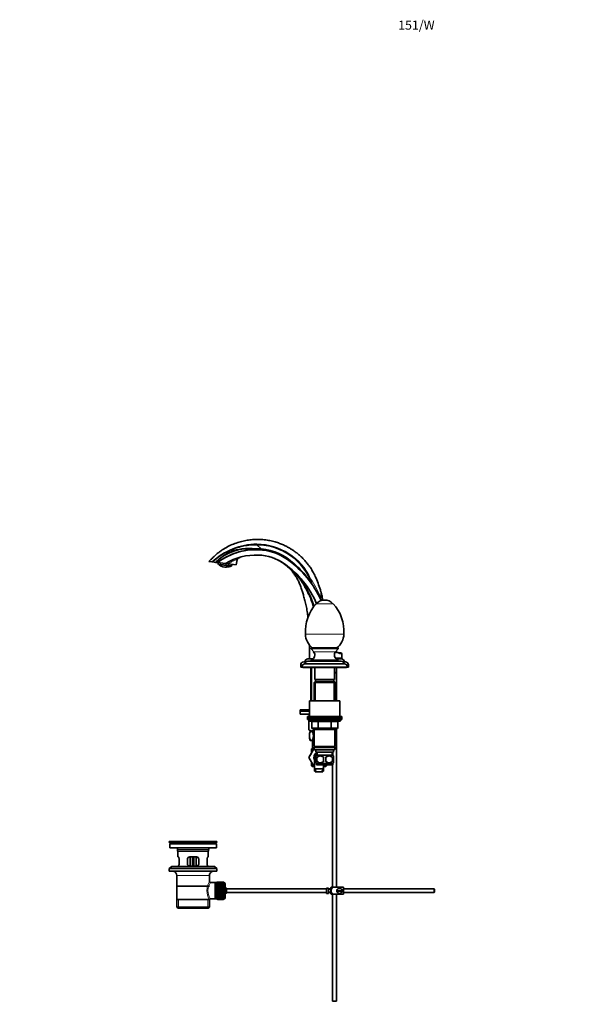
# Model space of a CAD drawing. Units: millimetres. Extents: x 0 to 1635, y 0 to 2253.
# Drawn here: x 0 to 754, y 955 to 2253 of the extents above; entities that cross this region are included whole.
import ezdxf
from ezdxf import colors
from ezdxf.entities.mleader import LeaderData, LeaderLine
from ezdxf.math import Vec2, Vec3

# ---------------------------------------------------------------- set-up
doc = ezdxf.new("R2010")
doc.units = ezdxf.units.MM
doc.layers.add('DV2_Défaut', color=7, linetype='Continuous')
doc.layers.add('Défaut', color=7, linetype='Continuous')

# ---------------------------------------------------------------- blocks, each defined once
blk = doc.blocks.new('_DOT')
at = {"color": 0}
blk.add_line((0, 0), (-1, 0), dxfattribs=at)
at = {"color": 0, "const_width": 0.333}
blk.add_lwpolyline([(-0.1665, 0, 1), (0.1665, 0, 1)], format="xyb", close=True, dxfattribs=at)
blk = doc.blocks.new('SE1')
at = {"layer": 'DV2_Défaut', "color": 7, "linetype": 'Continuous', "lineweight": 18}
for p, q in [((318.7, 1555.5), (313, 1561.1)), ((279.7, 1533.8), (261.9, 1536)), ((391.3, 1483.3), (413.4, 1483.3)), ((376.9, 1443.2), (427.8, 1443.2)), ((420.1, 1423.8), (384.6, 1423.8)), ((416.8, 1419.8), (387.9, 1419.8)), ((423.8, 1417.3), (424.8, 1417.3)), ((373.2, 1402.5), (370.8, 1402.5)), ((419.6, 1409.3), (385.1, 1409.3)), ((433.8, 1402.5), (431.5, 1402.5)), ((372.3, 1400), (432.3, 1400)), ((385.6, 1399), (385.6, 1355)), ((390.3, 1380.5), (390.3, 1355)), ((414.4, 1380.5), (414.4, 1355)), ((423.3, 1329.5), (381.3, 1329.5)), ((385.3, 1327.5), (385.2, 1327.5)), ((393.4, 1327.5), (385.3, 1327.5)), ((385.3, 1327.5), (385.3, 1319.5)), ((393.4, 1327.5), (394.3, 1327.5)), ((393.4, 1319.5), (393.4, 1327.5)), ((394.3, 1328.5), (394.3, 1327.5)), ((394.3, 1327.5), (394.3, 1319.5)), ((410.4, 1327.5), (394.3, 1327.5)), ((410.4, 1328.5), (410.4, 1327.5)), ((410.4, 1327.5), (411.3, 1327.5)), ((410.4, 1319.5), (410.4, 1327.5)), ((411.3, 1327.5), (411.3, 1319.5)), ((419.4, 1327.5), (411.3, 1327.5)), ((419.5, 1327.5), (419.4, 1327.5)), ((419.4, 1319.5), (419.4, 1327.5)), ((385.3, 1319.5), (385.2, 1319.5)), ((385.3, 1319.5), (393.4, 1319.5)), ((385.6, 1315.4), (385.6, 1314.9)), ((390.3, 1318.5), (390.3, 1317.5)), ((393.4, 1319.5), (394.3, 1319.5)), ((394.3, 1319.5), (410.4, 1319.5)), ((394.3, 1319.5), (394.3, 1318.5)), ((410.4, 1319.5), (411.3, 1319.5)), ((410.4, 1318.5), (410.4, 1319.5)), ((411.3, 1319.5), (419.4, 1319.5)), ((414.4, 1318.5), (414.4, 1317.5)), ((419.4, 1319.5), (419.5, 1319.5)), ((393, 1283.5), (392.8, 1287.5)), ((411.7, 1283.5), (411.9, 1287.5)), ((399.6, 1265.8), (397.5, 1265.8)), ((400.8, 1264.3), (399.3, 1264.3)), ((256.5, 1167.9), (201.2, 1167.9)), ((249.3, 1159.3), (208.3, 1159.3)), ((227.8, 1141.8), (229.8, 1141.8)), ((250.3, 1124.8), (207.3, 1124.8)), ((260, 1114.1), (257.8, 1114.1)), ((269, 1093.5), (269, 1116)), ((209.4, 1081.8), (209.4, 1093.3)), ((248.3, 1081.8), (248.3, 1093.3)), ((260, 1095.5), (257.8, 1095.5))]:
    blk.add_line(p, q, dxfattribs=at)
at = {"layer": 'DV2_Défaut', "color": 7, "linetype": 'Continuous', "lineweight": 35}
for p, q in [((313.6, 1554.6), (311.1, 1555)), ((249.6, 1538.8), (253.7, 1538.4)), ((254.3, 1538.3), (253.7, 1538.4)), ((258.4, 1537.8), (254.3, 1538.3)), ((258.4, 1537.8), (260.8, 1537.5)), ((259.2, 1538.8), (259.3, 1538.7)), ((260.8, 1537.5), (271.4, 1536.2)), ((260.9, 1543.8), (260.9, 1543.5)), ((262, 1537.3), (261.9, 1536)), ((262.1, 1535), (279.3, 1532.9)), ((274.9, 1535.8), (271.6, 1536.1)), ((274.9, 1535.8), (285.8, 1534.4)), ((279.7, 1533.8), (279.9, 1535.1)), ((285.8, 1534.4), (286.7, 1541.3)), ((385.5, 1509.1), (385.3, 1509.7)), ((384.6, 1423.8), (387.9, 1419.8)), ((419.5, 1425), (385.1, 1425)), ((416.8, 1419.8), (420.1, 1423.8)), ((422.8, 1418.3), (423.8, 1418.3)), ((424.8, 1411.3), (424.8, 1417.3)), ((370.8, 1402.5), (370.8, 1399.5)), ((377.7, 1406.5), (374.8, 1406.5)), ((428.3, 1404), (376.3, 1404)), ((387, 1410.5), (380.3, 1410.5)), ((380.3, 1407.5), (424.3, 1407.5)), ((419.3, 1408), (385.3, 1408)), ((394.3, 1408), (394.3, 1407.5)), ((410.3, 1407.5), (410.3, 1408)), ((416.9, 1411.3), (424.8, 1411.3)), ((424.3, 1410.5), (417.7, 1410.5)), ((419.3, 1410.5), (419.3, 1411.3)), ((429.8, 1406.5), (427, 1406.5)), ((433.8, 1399.5), (433.8, 1402.5)), ((372.3, 1399.5), (370.8, 1399.5)), ((372.3, 1400), (372.3, 1399.5)), ((372.3, 1399.5), (432.3, 1399.5)), ((373.8, 1399.5), (373.8, 1399)), ((373.8, 1399), (430.8, 1399)), ((384, 1399), (384, 1355)), ((389.3, 1399), (389.3, 1383.5)), ((415.3, 1383.5), (415.3, 1399)), ((415.3, 1392.4), (417.8, 1392.4)), ((415.3, 1392.3), (417.8, 1392.3)), ((417.8, 1392.4), (417.8, 1399)), ((417.8, 1392.3), (417.8, 1392.4)), ((417.8, 1355), (417.8, 1392.3)), ((430.8, 1399), (430.8, 1399.5)), ((432.3, 1399.5), (432.3, 1400)), ((433.8, 1399.5), (432.3, 1399.5)), ((389.9, 1380.5), (388.7, 1379.3)), ((388.7, 1379.3), (415.9, 1379.3)), ((388.7, 1379.3), (388.7, 1355)), ((389.3, 1383.5), (415.3, 1383.5)), ((414.7, 1380.5), (389.9, 1380.5)), ((390.3, 1383.5), (390.3, 1380.5)), ((414.3, 1380.5), (414.3, 1383.5)), ((415.9, 1379.3), (414.7, 1380.5)), ((415.9, 1355), (415.9, 1379.3)), ((382.3, 1355), (422.3, 1355)), ((382.3, 1355), (382.3, 1334.5)), ((422.3, 1334.5), (422.3, 1355)), ((382.3, 1343.4), (369.8, 1343.4)), ((369.8, 1343.4), (369.8, 1341.4)), ((382.3, 1341.4), (369.8, 1341.4)), ((382.3, 1341.4), (369.8, 1341.4)), ((369.8, 1341.4), (369.8, 1337.4)), ((382.3, 1337.4), (369.8, 1337.4)), ((379.8, 1334.5), (424.8, 1334.5)), ((379.8, 1334.5), (379.8, 1332.5)), ((379.8, 1332.5), (424.8, 1332.5)), ((379.8, 1332.5), (424.8, 1332.5)), ((379.8, 1332.5), (379.8, 1330.5)), ((379.8, 1330.5), (424.8, 1330.5)), ((381.3, 1330.5), (381.3, 1329.5)), ((382.3, 1336.3), (381.6, 1335.7)), ((381.6, 1335.7), (381.6, 1334.5)), ((381.6, 1335.7), (381.6, 1334.5)), ((381.6, 1328.8), (381.6, 1317.1)), ((381.6, 1328.8), (381.6, 1317.1)), ((382.3, 1328.5), (422.3, 1328.5)), ((385.2, 1327.5), (385.2, 1319.5)), ((419.5, 1319.5), (419.5, 1327.5)), ((423.3, 1329.5), (423.3, 1330.5)), ((424.8, 1332.5), (424.8, 1334.5)), ((424.8, 1330.5), (424.8, 1332.5)), ((381.6, 1317.1), (383.4, 1315.4)), ((384.9, 1314.9), (383.3, 1314.9)), ((388.7, 1315.4), (383.4, 1315.4)), ((384, 1315.4), (384, 1314.9)), ((388.7, 1314.9), (384.9, 1314.9)), ((394.3, 1318.5), (386.2, 1318.5)), ((388.1, 1318.5), (388.1, 1317.1)), ((388.4, 1317.1), (388.1, 1317.1)), ((388.4, 1318.5), (388.4, 1317.1)), ((388.7, 1318.5), (388.7, 1317.5)), ((388.7, 1317.5), (388.7, 1295)), ((388.7, 1317.5), (415.9, 1317.5)), ((410.4, 1318.5), (394.3, 1318.5)), ((418.5, 1318.5), (410.4, 1318.5)), ((415.9, 1317.5), (415.9, 1318.5)), ((415.9, 1295), (415.9, 1317.5)), ((417.8, 1109.3), (417.8, 1318.5)), ((384.9, 1302.9), (383.3, 1302.9)), ((388.7, 1302.9), (384.9, 1302.9)), ((386.3, 1302.9), (386.3, 1292)), ((381.6, 1280.5), (388.2, 1292)), ((384.8, 1286.2), (381.6, 1280.5)), ((384.8, 1292), (388.2, 1292)), ((384.8, 1292), (384.8, 1286.2)), ((388.2, 1292), (388.7, 1292)), ((415.9, 1295), (388.7, 1295)), ((388.7, 1295), (389.2, 1294.5)), ((389.2, 1294.5), (388.7, 1294)), ((388.7, 1294), (415.9, 1294)), ((388.7, 1294), (388.7, 1291)), ((415.9, 1291), (388.7, 1291)), ((388.7, 1291), (389.2, 1290.5)), ((389.2, 1294.5), (415.4, 1294.5)), ((389.2, 1290.5), (415.4, 1290.5)), ((390.8, 1290.5), (390.8, 1287.5)), ((390.8, 1287.5), (413.8, 1287.5)), ((391.6, 1287.5), (391.8, 1283.5)), ((412.9, 1283.5), (413.1, 1287.5)), ((413.8, 1287.5), (413.8, 1290.5)), ((415.4, 1294.5), (415.9, 1295)), ((415.9, 1294), (415.4, 1294.5)), ((415.4, 1290.5), (415.9, 1291)), ((415.9, 1291), (415.9, 1294)), ((381.6, 1280.5), (381.6, 1280.5)), ((388.2, 1269), (381.6, 1280.5)), ((384.8, 1274.8), (384.8, 1269.5)), ((388.8, 1280.5), (388.8, 1264)), ((390.8, 1280.1), (390.8, 1282.5)), ((390.8, 1273.5), (390.8, 1275.9)), ((413, 1283.5), (391.6, 1283.5)), ((413, 1272.5), (391.6, 1272.5)), ((391.6, 1272.5), (391.6, 1271)), ((392.2, 1280.1), (392.2, 1275.9)), ((412.5, 1280.1), (412.5, 1275.9)), ((413, 1271), (413, 1272.5)), ((413.8, 1280.1), (413.8, 1282.5)), ((413.8, 1273.5), (413.8, 1275.9)), ((387.9, 1269.5), (384.8, 1269.5)), ((384.8, 1269.5), (385.8, 1268.5)), ((385.8, 1268.5), (388.8, 1268.5)), ((388.8, 1269), (388.2, 1269)), ((390.3, 1261.6), (392.6, 1261.6)), ((413, 1271), (391.6, 1271)), ((397, 1261.6), (392.6, 1261.6)), ((399.4, 1261.6), (397, 1261.6)), ((400.8, 1264), (400.8, 1271)), ((401.5, 1269), (400.8, 1269)), ((400.8, 1268.5), (403.8, 1268.5)), ((402.6, 1271), (401.5, 1269)), ((404.8, 1269.5), (401.8, 1269.5)), ((403.8, 1268.5), (404.8, 1269.5)), ((404.8, 1269.5), (404.8, 1271)), ((412.8, 1271), (412.8, 1109.3)), ((260.3, 1169.8), (197.3, 1169.8)), ((197.3, 1169.8), (197.3, 1168.6)), ((260.3, 1168.6), (197.3, 1168.6)), ((197.3, 1168.6), (201.2, 1167.9)), ((230.5, 1169.8), (230.5, 1169.8)), ((231.5, 1169.8), (231.5, 1169.8)), ((256.5, 1167.9), (260.3, 1168.6)), ((260.3, 1168.6), (260.3, 1169.8)), ((259.6, 1166.8), (198.1, 1166.8)), ((198.1, 1166.8), (198.1, 1161.3)), ((259.6, 1161.3), (198.1, 1161.3)), ((208.3, 1159.3), (208.3, 1157.1)), ((208.3, 1157.1), (249.3, 1157.1)), ((208.3, 1157.1), (208.6, 1156.8)), ((249, 1156.8), (208.6, 1156.8)), ((208.8, 1156.8), (208.8, 1149.3)), ((248.8, 1149.3), (248.8, 1156.8)), ((249, 1156.8), (249.3, 1157.1)), ((249.3, 1157.1), (249.3, 1159.3)), ((259.6, 1161.3), (259.6, 1166.8)), ((209.4, 1149.3), (208.8, 1149.3)), ((210.3, 1140.3), (210.3, 1146.3)), ((221.3, 1146.3), (221.3, 1140.3)), ((233.3, 1149.3), (224.3, 1149.3)), ((224.8, 1149.3), (224.8, 1137.3)), ((227.8, 1149.3), (227.8, 1141.8)), ((229.8, 1149.3), (229.8, 1141.8)), ((232.8, 1137.3), (232.8, 1149.3)), ((236.3, 1140.3), (236.3, 1146.3)), ((247.4, 1146.3), (247.4, 1140.3)), ((248.3, 1149.3), (248.8, 1149.3)), ((200.6, 1136.6), (197.3, 1134.1)), ((260.3, 1134.1), (197.3, 1134.1)), ((197.3, 1134.1), (197.3, 1130.6)), ((260.3, 1130.6), (197.3, 1130.6)), ((257.1, 1136.6), (200.6, 1136.6)), ((209.4, 1137.3), (208.8, 1137.3)), ((208.8, 1137.3), (208.8, 1136.6)), ((224.3, 1137.3), (233.3, 1137.3)), ((227.8, 1137.3), (227.8, 1141.8)), ((229.8, 1141.8), (229.8, 1137.3)), ((248.3, 1137.3), (248.8, 1137.3)), ((248.8, 1136.6), (248.8, 1137.3)), ((260.3, 1134.1), (257.1, 1136.6)), ((260.3, 1130.6), (260.3, 1134.1)), ((207.3, 1124.8), (207.3, 1093.3)), ((250.3, 1117.1), (250.3, 1124.8)), ((207.5, 1110.8), (250.2, 1110.8)), ((257.8, 1115.6), (251.8, 1115.6)), ((260, 1115.6), (257.8, 1115.6)), ((257.8, 1115.6), (257.8, 1093.9)), ((260, 1116), (260, 1093.5)), ((261, 1116), (260, 1116)), ((261, 1116.3), (261, 1116.3)), ((268.8, 1116.3), (261, 1116.3)), ((261, 1116.3), (268.8, 1116.3)), ((261, 1116.2), (261, 1116.3)), ((261, 1116.2), (261, 1116.1)), ((268.8, 1116.2), (261, 1116.2)), ((261, 1116.1), (261, 1115.9)), ((268.8, 1116.1), (261, 1116.1)), ((261, 1116.1), (268.8, 1116.1)), ((261, 1116.1), (261, 1116.1)), ((261, 1115.9), (268.8, 1115.9)), ((261, 1115.8), (261, 1115.9)), ((261, 1115.8), (261, 1115.6)), ((268.8, 1115.8), (261, 1115.8)), ((261, 1115.6), (268.8, 1115.6)), ((261, 1115.5), (261, 1115.6)), ((261, 1115.5), (261, 1115.2)), ((268.8, 1115.5), (261, 1115.5)), ((261, 1115.2), (268.8, 1115.2)), ((261, 1115), (261, 1115.2)), ((261, 1115), (261, 1114.8)), ((268.8, 1115), (261, 1115)), ((261, 1114.8), (268.8, 1114.8)), ((261, 1114.5), (261, 1114.8)), ((261, 1114.5), (261, 1114.2)), ((268.8, 1114.5), (261, 1114.5)), ((261, 1114.2), (268.8, 1114.2)), ((261, 1113.9), (261, 1114.2)), ((261, 1113.9), (261, 1113.6)), ((268.8, 1113.9), (261, 1113.9)), ((261, 1113.6), (268.8, 1113.6)), ((261, 1113.3), (261, 1113.6)), ((261, 1113.3), (261, 1112.9)), ((268.8, 1113.3), (261, 1113.3)), ((261, 1112.9), (268.8, 1112.9)), ((261, 1112.6), (261, 1112.9)), ((261, 1112.6), (261, 1112.1)), ((268.8, 1112.6), (261, 1112.6)), ((261, 1112.1), (268.8, 1112.1)), ((261, 1111.8), (261, 1112.1)), ((261, 1111.8), (261, 1111.3)), ((268.8, 1111.8), (261, 1111.8)), ((268.8, 1111.8), (261, 1111.8)), ((261, 1111.8), (261, 1111.8)), ((261, 1111.3), (268.8, 1111.3)), ((261, 1111), (261, 1111.3)), ((268.8, 1111), (261, 1111)), ((261, 1110.9), (261, 1111)), ((261, 1110.9), (261, 1110.4)), ((268.8, 1110.9), (261, 1110.9)), ((261, 1110.4), (268.8, 1110.4)), ((261, 1110.1), (261, 1110.4)), ((268.8, 1110.1), (261, 1110.1)), ((261, 1110), (261, 1110.1)), ((261, 1110), (261, 1109.5)), ((268.8, 1110), (261, 1110)), ((261, 1109.5), (268.8, 1109.5)), ((261, 1109.2), (261, 1109.5)), ((268.8, 1109.2), (261, 1109.2)), ((261, 1109.1), (261, 1109.2)), ((261, 1109.1), (261, 1108.6)), ((268.8, 1109.1), (261, 1109.1)), ((261, 1108.6), (268.8, 1108.6)), ((261, 1108.3), (261, 1108.6)), ((268.8, 1108.3), (261, 1108.3)), ((261, 1108.1), (261, 1108.3)), ((261, 1108.1), (261, 1107.6)), ((268.8, 1108.1), (261, 1108.1)), ((261, 1107.6), (268.8, 1107.6)), ((261, 1107.3), (261, 1107.6)), ((268.8, 1107.3), (261, 1107.3)), ((261, 1107.1), (261, 1107.3)), ((261, 1107.1), (261, 1106.6)), ((268.8, 1107.1), (261, 1107.1)), ((261, 1106.6), (268.8, 1106.6)), ((261, 1106.3), (261, 1106.6)), ((268.8, 1106.3), (261, 1106.3)), ((261, 1106.1), (261, 1106.3)), ((261, 1106.1), (261, 1105.5)), ((268.8, 1106.1), (261, 1106.1)), ((261, 1105.5), (268.8, 1105.5)), ((261, 1105.3), (261, 1105.5)), ((268.8, 1105.3), (261, 1105.3)), ((261, 1105.1), (261, 1105.3)), ((261, 1105.1), (261, 1104.5)), ((268.8, 1105.1), (261, 1105.1)), ((261, 1104.5), (268.8, 1104.5)), ((261, 1104.3), (261, 1104.5)), ((268.8, 1104.3), (261, 1104.3)), ((261, 1104), (261, 1104.3)), ((261, 1104), (261, 1103.5)), ((268.8, 1104), (261, 1104)), ((268.8, 1116.3), (268.8, 1116.3)), ((268.8, 1116.3), (268.8, 1116.2)), ((268.8, 1116.2), (268.8, 1116.1)), ((268.8, 1116.1), (268.8, 1115.9)), ((268.8, 1116.1), (268.8, 1116.1)), ((269, 1116), (268.8, 1116)), ((268.8, 1115.9), (268.8, 1115.8)), ((268.8, 1115.8), (268.8, 1115.6)), ((268.8, 1115.6), (268.8, 1115.5)), ((268.8, 1115.5), (268.8, 1115.2)), ((268.8, 1115.2), (268.8, 1115)), ((268.8, 1115), (268.8, 1114.8)), ((268.8, 1114.8), (268.8, 1114.5)), ((268.8, 1114.5), (268.8, 1114.2)), ((268.8, 1114.2), (268.8, 1113.9)), ((268.8, 1113.9), (268.8, 1113.6)), ((268.8, 1113.6), (268.8, 1113.3)), ((268.8, 1113.3), (268.8, 1112.9)), ((268.8, 1112.9), (268.8, 1112.6)), ((268.8, 1112.6), (268.8, 1112.1)), ((268.8, 1112.1), (268.8, 1111.8)), ((268.8, 1111.8), (268.8, 1111.3)), ((268.8, 1111.8), (268.8, 1111.8)), ((268.8, 1111.3), (268.8, 1111)), ((268.8, 1111), (268.8, 1110.9)), ((268.8, 1110.9), (268.8, 1110.4)), ((268.8, 1110.4), (268.8, 1110.1)), ((268.8, 1110.1), (268.8, 1110)), ((268.8, 1110), (268.8, 1109.5)), ((268.8, 1109.5), (268.8, 1109.2)), ((268.8, 1109.2), (268.8, 1109.1)), ((268.8, 1109.1), (268.8, 1108.6)), ((268.8, 1108.6), (268.8, 1108.3)), ((268.8, 1108.3), (268.8, 1108.1)), ((268.8, 1108.1), (268.8, 1107.6)), ((268.8, 1107.6), (268.8, 1107.3)), ((268.8, 1107.3), (268.8, 1107.1)), ((268.8, 1107.1), (268.8, 1106.6)), ((268.8, 1106.6), (268.8, 1106.3)), ((268.8, 1106.3), (268.8, 1106.1)), ((268.8, 1106.1), (268.8, 1105.5)), ((268.8, 1105.5), (268.8, 1105.3)), ((268.8, 1105.3), (268.8, 1105.1)), ((268.8, 1105.1), (268.8, 1104.5)), ((268.8, 1104.5), (268.8, 1104.3)), ((268.8, 1104.3), (268.8, 1104)), ((268.8, 1104), (268.8, 1103.5)), ((271, 1114), (271, 1095.5)), ((272.8, 1102.3), (272.8, 1107.3)), ((404.7, 1107.3), (272.8, 1107.3)), ((404.7, 1108.2), (404.7, 1101.3)), ((404.7, 1108.2), (405.7, 1108.2)), ((405.7, 1108.2), (405.7, 1108.3)), ((407.3, 1108.3), (405.7, 1108.3)), ((407.3, 1101.3), (407.3, 1108.3)), ((410.3, 1107.3), (407.3, 1107.3)), ((410.3, 1106.8), (407.3, 1106.8)), ((410.3, 1101.3), (410.3, 1108.3)), ((410.8, 1109.3), (413.5, 1109.3)), ((427.3, 1109.3), (413.5, 1109.3)), ((425.3, 1105.3), (418.4, 1105.3)), ((418.4, 1104.3), (425.3, 1104.3)), ((427.3, 1109.3), (427.3, 1100.3)), ((546.7, 1107.3), (427.3, 1107.3)), ((546.7, 1102.3), (546.7, 1107.3)), ((547.3, 1106.7), (546.7, 1107.3)), ((547.3, 1106.7), (547.3, 1102.9)), ((207.3, 1093.3), (249.9, 1093.3)), ((207.5, 1093.3), (207.5, 1083.3)), ((250.3, 1093.3), (249.9, 1093.3)), ((250.2, 1083.3), (250.2, 1093.3)), ((251.6, 1093.9), (257.8, 1093.9)), ((257.8, 1093.9), (260, 1093.9)), ((260, 1093.5), (261, 1093.5)), ((261, 1103.5), (268.8, 1103.5)), ((261, 1103.3), (261, 1103.5)), ((268.8, 1103.3), (261, 1103.3)), ((261, 1103), (261, 1103.3)), ((261, 1103), (261, 1102.5)), ((268.8, 1103), (261, 1103)), ((261, 1102.5), (268.8, 1102.5)), ((261, 1102.3), (261, 1102.5)), ((268.8, 1102.3), (261, 1102.3)), ((261, 1102), (261, 1102.3)), ((261, 1102), (261, 1101.5)), ((268.8, 1102), (261, 1102)), ((261, 1101.5), (268.8, 1101.5)), ((261, 1101.3), (261, 1101.5)), ((268.8, 1101.3), (261, 1101.3)), ((261, 1101), (261, 1101.3)), ((261, 1101), (261, 1100.5)), ((268.8, 1101), (261, 1101)), ((261, 1100.5), (268.8, 1100.5)), ((261, 1100.4), (261, 1100.5)), ((268.8, 1100.4), (261, 1100.4)), ((261, 1100.1), (261, 1100.4)), ((261, 1100.1), (261, 1099.5)), ((268.8, 1100.1), (261, 1100.1)), ((268.8, 1099.5), (261, 1099.5)), ((261, 1099.1), (261, 1099.5)), ((261, 1099.5), (268.8, 1099.5)), ((261, 1099.5), (261, 1099.5)), ((261, 1099.1), (261, 1098.6)), ((268.8, 1099.1), (261, 1099.1)), ((268.8, 1098.6), (261, 1098.6)), ((261, 1098.3), (261, 1098.6)), ((261, 1098.6), (268.8, 1098.6)), ((261, 1098.6), (261, 1098.6)), ((261, 1098.3), (261, 1097.8)), ((268.8, 1098.3), (261, 1098.3)), ((268.8, 1097.8), (261, 1097.8)), ((261, 1097.4), (261, 1097.8)), ((261, 1097.8), (268.8, 1097.8)), ((261, 1097.8), (261, 1097.8)), ((261, 1097.4), (261, 1097)), ((268.8, 1097.4), (261, 1097.4)), ((261, 1096.7), (261, 1097)), ((261, 1097), (268.8, 1097)), ((261, 1096.7), (261, 1096.3)), ((268.8, 1096.7), (261, 1096.7)), ((261, 1096), (261, 1096.3)), ((261, 1096.3), (268.8, 1096.3)), ((261, 1096), (261, 1095.6)), ((268.8, 1096), (261, 1096)), ((261, 1095.3), (261, 1095.6)), ((261, 1095.6), (268.8, 1095.6)), ((261, 1095.3), (261, 1095)), ((268.8, 1095.3), (261, 1095.3)), ((261, 1094.8), (261, 1095)), ((261, 1095), (268.8, 1095)), ((261, 1094.8), (261, 1094.5)), ((268.8, 1094.8), (261, 1094.8)), ((261, 1094.3), (261, 1094.5)), ((261, 1094.5), (268.8, 1094.5)), ((261, 1094.3), (261, 1094.1)), ((268.8, 1094.3), (261, 1094.3)), ((261, 1093.9), (261, 1094.1)), ((261, 1094.1), (268.8, 1094.1)), ((261, 1093.9), (261, 1093.8)), ((268.8, 1093.9), (261, 1093.9)), ((261, 1093.6), (261, 1093.8)), ((261, 1093.8), (268.8, 1093.8)), ((261, 1093.6), (261, 1093.5)), ((268.8, 1093.6), (261, 1093.6)), ((261, 1093.4), (261, 1093.5)), ((261, 1093.5), (268.8, 1093.5)), ((261, 1093.3), (261, 1093.4)), ((261, 1093.4), (268.8, 1093.4)), ((261, 1093.4), (261, 1093.4)), ((268.8, 1093.4), (261, 1093.4)), ((261, 1093.3), (268.8, 1093.3)), ((261, 1093.3), (261, 1093.3)), ((268.8, 1093.3), (261, 1093.3)), ((268.8, 1103.5), (268.8, 1103.3)), ((268.8, 1103.3), (268.8, 1103)), ((268.8, 1103), (268.8, 1102.5)), ((268.8, 1102.5), (268.8, 1102.3)), ((268.8, 1102.3), (268.8, 1102)), ((268.8, 1102), (268.8, 1101.5)), ((268.8, 1101.5), (268.8, 1101.3)), ((268.8, 1101.3), (268.8, 1101)), ((268.8, 1101), (268.8, 1100.5)), ((268.8, 1100.5), (268.8, 1100.4)), ((268.8, 1100.4), (268.8, 1100.1)), ((268.8, 1100.1), (268.8, 1099.5)), ((268.8, 1099.5), (268.8, 1099.1)), ((268.8, 1099.5), (268.8, 1099.5)), ((268.8, 1099.1), (268.8, 1098.6)), ((268.8, 1098.6), (268.8, 1098.3)), ((268.8, 1098.6), (268.8, 1098.6)), ((268.8, 1098.3), (268.8, 1097.8)), ((268.8, 1097.8), (268.8, 1097.4)), ((268.8, 1097.8), (268.8, 1097.8)), ((268.8, 1097.4), (268.8, 1097)), ((268.8, 1097), (268.8, 1096.7)), ((268.8, 1096.7), (268.8, 1096.3)), ((268.8, 1096.3), (268.8, 1096)), ((268.8, 1096), (268.8, 1095.6)), ((268.8, 1095.6), (268.8, 1095.3)), ((268.8, 1095.3), (268.8, 1095)), ((268.8, 1095), (268.8, 1094.8)), ((268.8, 1094.8), (268.8, 1094.5)), ((268.8, 1094.5), (268.8, 1094.3)), ((268.8, 1094.3), (268.8, 1094.1)), ((268.8, 1094.1), (268.8, 1093.9)), ((268.8, 1093.9), (268.8, 1093.8)), ((268.8, 1093.8), (268.8, 1093.6)), ((268.8, 1093.6), (268.8, 1093.5)), ((268.8, 1093.5), (268.8, 1093.4)), ((268.8, 1093.5), (269, 1093.5)), ((268.8, 1093.4), (268.8, 1093.3)), ((268.8, 1093.4), (268.8, 1093.4)), ((268.8, 1093.3), (268.8, 1093.3)), ((272.8, 1102.3), (404.7, 1102.3)), ((405.7, 1101.3), (404.7, 1101.3)), ((405.7, 1101.3), (405.7, 1101.3)), ((405.7, 1101.3), (407.3, 1101.3)), ((407.3, 1102.8), (410.3, 1102.8)), ((407.3, 1102.3), (410.3, 1102.3)), ((413.5, 1100.3), (410.8, 1100.3)), ((412.8, 1100.3), (412.8, 959.3)), ((427.3, 1100.3), (413.5, 1100.3)), ((417.8, 959.3), (417.8, 1100.3)), ((427.3, 1102.3), (546.7, 1102.3)), ((546.7, 1102.3), (547.3, 1102.9)), ((207.5, 1083.3), (250.2, 1083.3)), ((207.5, 1083.3), (209, 1081.8)), ((248.7, 1081.8), (209, 1081.8)), ((248.7, 1081.8), (250.2, 1083.3)), ((412.8, 959.3), (417.8, 959.3))]:
    blk.add_line(p, q, dxfattribs=at)
at = {"layer": 'DV2_Défaut', "color": 7, "linetype": 'Continuous', "lineweight": 18}
for centre, radius, start, end in [((312.8, 1476.7), 85.4, 89.8437, 133.7956), ((312.8, 1484.2), 77.9, 24.2776, 89.8647), ((293, 1512.2), 47.2, 64.0481, 67.2777), ((262.9, 1527.2), 6.44, 61.9448, 72.5918), ((299.9, 1492.4), 52.2, 102.8999, 104.2379), ((311.8, 1483.5), 64.3, 109.2798, 111.5616), ((276.5, 1525.5), 6.44, 93.4076, 104.0558), ((257.2, 1432.9), 151.6, 22.8666, 33.3431), ((294.3, 1491.3), 93, 11.0781, 15.5647), ((383.9, 1496.1), 13.6, 341.4676, 6.895), ((288.3, 1448.5), 116.9, 19.4877, 21.7489), ((423.4, 1426.7), 9.43, 226.6711, 272.4069), ((271.2, 1104.8), 24.2, 149.4858, 208.5157), ((266.3, 1104.8), 18, 143.2818, 214.2848), ((250.4, 1094.1), 1.14, 353.9818, 33.2576)]:
    blk.add_arc(centre, radius, start, end, dxfattribs=at)
at = {"layer": 'DV2_Défaut', "color": 7, "linetype": 'Continuous', "lineweight": 35}
for centre, radius, start, end in [((312.7, 1484.2), 76.9, 19.3138, 89.7759), ((301.3, 1495.5), 60.2, 80.6585, 135.4738), ((312, 1468.9), 85.6, 87.9215, 126.7783), ((312, 1468.9), 78.6, 87.9215, 121.1565), ((312.6, 1484), 63.5, 54.7213, 87.9215), ((312.6, 1484), 70.5, 54.7213, 87.9215), ((312.7, 1484.2), 71.5, 46.4564, 85.1874), ((263.3, 1535.8), 1.5, 173, 210.439), ((272.2, 1546), 14.7, 229.0786, 240.1852), ((265.1, 1533.7), 0.5, 241.8988, 258.1591), ((272.2, 1546), 14.6, 244.8511, 281.1489), ((272.2, 1546), 14.7, 285.8168, 296.9214), ((278.2, 1533.9), 1.5, 315.561, 353), ((289.2, 1541), 2.5, 112.701, 172.7917), ((276.7, 1433.3), 125.6, 23.6742, 54.7213), ((276.7, 1433.3), 132.6, 24.0774, 54.7213), ((276, 1532.4), 0.5, 270.1252, 285.0843), ((329.9, 1487.1), 50, 33.8732, 45.3406), ((255.4, 1437.1), 139.7, 17.813, 33.8732), ((386.2, 1495.9), 11.7, 15.4002, 17.0501), ((283.1, 1466.9), 118.7, 12.1178, 14.9409), ((431.4, 1446.2), 54.6, 137.2126, 183.126), ((343.6, 1468.6), 50, 17.0824, 27.8613), ((402.3, 1473.1), 15, 42.7874, 137.2126), ((283.1, 1466.9), 118.7, 10.1445, 12.1178), ((373.3, 1446.2), 54.6, 356.874, 42.7874), ((402.3, 1444.6), 25.5, 183.126, 230.3067), ((402.3, 1444.6), 25.5, 309.6933, 356.874), ((385.1, 1424.3), 0.7, 90, 218.7325), ((382.6, 1415.6), 6.7, 291.3993, 38.7325), ((422, 1415.6), 6.7, 141.2675, 248.6007), ((422.8, 1426.3), 8, 226.9131, 270), ((419.5, 1424.3), 0.7, 321.2675, 90), ((423.8, 1417.3), 1, 0, 90), ((374.8, 1402.5), 4, 90, 180), ((376.3, 1400), 4, 90, 180), ((380.3, 1406.5), 4, 90, 180), ((380.3, 1403.5), 4, 90, 172.821), ((385.3, 1408.7), 0.7, 111.3993, 270), ((419.3, 1408.7), 0.7, 270, 68.6007), ((424.3, 1406.5), 4, 0, 90), ((424.3, 1403.5), 4, 7.179, 90), ((428.3, 1400), 4, 0, 90), ((429.8, 1402.5), 4, 0, 90), ((374.3, 1400.5), 1.5, 221.8103, 250.5288), ((430.3, 1400.5), 1.5, 289.4712, 318.1897), ((382.3, 1329.5), 1, 180, 270), ((384.2, 1327.5), 1, 0, 90), ((420.5, 1327.5), 1, 90, 180), ((422.3, 1329.5), 1, 270, 0), ((398.4, 1308.9), 16.2, 158.2998, 201.7002), ((386.2, 1319.5), 1, 180, 270), ((418.5, 1319.5), 1, 270, 0), ((394.8, 1280.5), 6.75, 118.0439, 207.266), ((394.8, 1280.5), 6, 121.5192, 180), ((397.5, 1278), 8, 136.7732, 146.3923), ((397.5, 1278), 8, 214.0552, 223.2268), ((405.1, 1278), 13.1, 170.7761, 189.2239), ((396.6, 1277.2), 5.32, 33.5056, 146.4944), ((396.6, 1278.8), 5.32, 213.5056, 326.4944), ((415.3, 1278), 14.5, 171.6401, 188.3599), ((408.1, 1277.2), 5.32, 33.5056, 146.4944), ((389.4, 1278), 14.5, 351.6401, 8.3599), ((408.1, 1278.8), 5.32, 213.5056, 326.4944), ((397.7, 1278), 15, 351.9484, 8.0516), ((407.2, 1278), 8, 34.0552, 43.2268), ((407.2, 1278), 8, 316.7732, 326.3923), ((394.8, 1309), 43.5, 264.2284, 276.2971), ((228.8, 1093.4), 76.4, 88.7818, 91.7817), ((199.6, 1159.3), 8.72, 59.3385, 79.3603), ((199.6, 1159.3), 8.72, 0, 13.2609), ((258.1, 1159.3), 8.72, 166.7391, 180), ((258.1, 1159.3), 8.72, 100.6397, 120.6615), ((224.3, 1146.3), 3, 90, 180), ((233.3, 1146.3), 3, 0, 90), ((201.3, 1124.8), 6, 0, 75.1649), ((224.3, 1140.3), 3, 180, 270), ((233.3, 1140.3), 3, 270, 360), ((256.3, 1124.8), 6, 104.8351, 180), ((251.8, 1117.1), 1.47, 180.4279, 270.5348), ((269, 1114), 2, 0, 90), ((267.3, 1104.8), 6, 24.6243, 51.9269), ((414.5, 1106.9), 4.39, 146.7706, 161.3642), ((421.8, 1104.8), 3.5, 171.7868, 188.2132), ((421.8, 1104.8), 3.5, 8.2132, 171.7868), ((421.8, 1104.8), 3.5, 188.2132, 351.7868), ((421.8, 1104.8), 3.5, 351.7868, 8.2132), ((251.5, 1092.5), 1.41, 87.9042, 148.4289), ((269, 1095.5), 2, 270, 0), ((267.3, 1104.8), 6, 308.0731, 335.3757), ((414.5, 1102.7), 4.39, 198.6358, 213.2071)]:
    blk.add_arc(centre, radius, start, end, dxfattribs=at)
at = {"layer": 'DV2_Défaut', "color": 7, "linetype": 'Continuous', "lineweight": 18}
for centre, major_axis, ratio, start_param, end_param in [((315.3, 1559.5), (-0.18, -5), 0.003974, 5.559353, 6.283185), ((265.1, 1533.8), (-0.319, 0.385), 0.997952, 1.929118, 2.290236), ((289.1, 1541), (-1.21, -2.19), 0.997506, 4.035165, 5.09394), ((344.6, 1529.3), (4.62, 6.53), 0.152209, 6.106127, 6.283185), ((356.2, 1545.6), (-2.89, -4.08), 0.005833, 5.553336, 6.283185), ((276, 1532.4), (0.403, 0.297), 0.997952, 3.992957, 4.354067), ((384.6, 1516.6), (1.82, 0.82), 0.004851, 2.027911, 3.141593), ((386.5, 1494.5), (-11.3, -3), 0.147226, 3.141593, 3.355859), ((387.8, 1489.4), (-11.4, -2.5), 0.07027, 3.141593, 3.776519), ((422.8, 1417.3), (0, -1), 0.909091, 1.570796, 3.141593), ((384.4, 1327.5), (0, -1), 0.866025, 1.570796, 3.141593), ((392.5, 1327.5), (0, -1), 0.866025, 1.570796, 3.141593), ((412.2, 1327.5), (0, 1), 0.866025, 0, 1.570796), ((420.2, 1327.5), (0, 1), 0.866025, 0, 1.570796), ((386.2, 1319.5), (0, 1), 0.866025, 1.570796, 3.141593), ((394.3, 1319.5), (0, 1), 0.866025, 1.570796, 3.141593), ((410.4, 1319.5), (0, -1), 0.866025, 0, 1.570796), ((418.5, 1319.5), (0, -1), 0.866025, 0, 1.570796), ((251.4, 1093.3), (1.34, 0.68), 0.915492, 1.134078, 2.633444)]:
    blk.add_ellipse(centre, major_axis=major_axis, ratio=ratio, start_param=start_param, end_param=end_param, dxfattribs=at)
at = {"layer": 'DV2_Défaut', "color": 7, "linetype": 'Continuous', "lineweight": 35}
for points, knots in [([(397.3, 1499.3), (397.1, 1500.1), (396.1, 1503.6), (393.6, 1510.5), (390.5, 1518.5), (387, 1525.2), (383.6, 1530.8), (380, 1535.7), (375.9, 1540.6), (371.5, 1545.1), (366.8, 1549.2), (362.4, 1552.5), (358.4, 1555.2), (354.4, 1557.5), (350.2, 1559.7), (345.4, 1561.9), (339.8, 1564), (333.5, 1565.8), (326.4, 1567.2), (318.6, 1568.1), (310.9, 1568.2), (303.5, 1567.6), (296.5, 1566.4), (289.3, 1564.6), (281.9, 1562), (274.5, 1558.6), (269, 1555.4), (265.5, 1553), (263.6, 1551.6), (261.6, 1550.1), (259.5, 1548.3), (257.1, 1546.2), (254.4, 1543.6), (251.8, 1541.1), (250.3, 1539.5), (249.7, 1538.8)], [0, 0, 0, 0, 0.011272, 0.062082, 0.111876, 0.148127, 0.182588, 0.215027, 0.245248, 0.282058, 0.31498, 0.344076, 0.369367, 0.391704, 0.41644, 0.444511, 0.47591, 0.510625, 0.548649, 0.589974, 0.634588, 0.670212, 0.707681, 0.746995, 0.788153, 0.831174, 0.876182, 0.887778, 0.899767, 0.912701, 0.927188, 0.94387, 0.963429, 0.986577, 1, 1, 1, 1]), ([(254.3, 1538.3), (257.5, 1541.2), (260.9, 1543.9), (269.2, 1549.6), (274.2, 1552.3), (284.8, 1556.7), (290.3, 1558.4), (301.5, 1560.6), (307.3, 1561.1), (313, 1561.1)], [0, 0, 0, 0, 0.2017, 0.2017, 0.4678, 0.4678, 0.7339, 0.7339, 1, 1, 1, 1]), ([(259.6, 1539), (262.9, 1542.1), (266.5, 1545), (274.3, 1549.9), (278.4, 1551.9), (287.2, 1554.7), (291.7, 1555.5), (298.6, 1556), (300.9, 1556.1), (305.5, 1556), (307.8, 1555.8), (310.1, 1555.7)], [0, 0, 0, 0, 0.25, 0.25, 0.5, 0.5, 0.75, 0.75, 0.875, 0.875, 1, 1, 1, 1]), ([(313.6, 1554.6), (308.9, 1554.7), (304.1, 1554.4), (294.8, 1553), (290.3, 1552), (281.4, 1549.1), (277, 1547.2), (268.6, 1542.8), (264.6, 1540.3), (260.8, 1537.5)], [0, 0, 0, 0, 0.25, 0.25, 0.5, 0.5, 0.75, 0.75, 1, 1, 1, 1]), ([(265, 1533.3), (265, 1533.3), (265, 1533.3), (265.1, 1533.3), (265.1, 1533.2), (265.3, 1533.2), (265.5, 1533.1), (265.8, 1533), (265.9, 1532.9), (266, 1532.9)], [0, 0, 0, 0, 0.013131, 0.084911, 0.200755, 0.370673, 0.60719, 0.891143, 1, 1, 1, 1]), ([(335.3, 1543.2), (337.2, 1542.5), (340.4, 1541.1), (345.2, 1538.3), (349.4, 1535.4), (353, 1532.4), (355.9, 1529.7), (358.3, 1527.2), (360.2, 1524.9), (362.5, 1521.9), (365.1, 1518.1), (367.7, 1513.3), (370, 1508.1), (371.8, 1502.8), (373.5, 1497.5), (375.1, 1491.9), (376.8, 1485.5), (378.3, 1478.5), (379.6, 1471.7), (380.2, 1467.3), (380.5, 1465.5)], [0, 0, 0, 0, 0.057486, 0.118214, 0.172794, 0.221251, 0.263587, 0.299792, 0.330269, 0.359388, 0.417383, 0.475681, 0.534441, 0.597212, 0.651327, 0.712872, 0.781719, 0.857869, 0.941389, 1, 1, 1, 1]), ([(362, 1536.1), (364.3, 1534.1), (366.5, 1532.1), (370.7, 1527.9), (372.8, 1525.7), (376.7, 1521.2), (378.5, 1518.9), (381.2, 1515.3), (382.1, 1514.1), (383.8, 1511.6), (384.7, 1510.4), (385.5, 1509.1)], [0, 0, 0, 0, 0.25, 0.25, 0.5, 0.5, 0.75, 0.75, 0.875, 0.875, 1, 1, 1, 1]), ([(275, 1531.8), (275.1, 1531.8), (275.3, 1531.8), (275.6, 1531.9), (275.8, 1531.9), (276, 1531.9), (276, 1531.9), (276, 1531.9), (276, 1531.9)], [0, 0, 0, 0, 0.172828, 0.475892, 0.723959, 0.885335, 0.985312, 1, 1, 1, 1]), ([(397.5, 1498.9), (397.5, 1498.9), (397.5, 1498.9), (397.5, 1498.9), (397.5, 1498.8), (397.5, 1498.6), (397.6, 1498.5), (397.7, 1498.2), (397.8, 1497.8), (397.8, 1497.5)], [0, 0, 0, 0, 0.017892, 0.017892, 0.017892, 0.296914, 0.296914, 0.296914, 1, 1, 1, 1]), ([(382.4, 1428.9), (382.4, 1426.1), (382.4, 1419.9), (382.3, 1414.2), (382.3, 1410.5)], [0, 0, 0, 0, 0.4502982, 1, 1, 1, 1]), ([(388.1, 1317.1), (387.6, 1316.6), (387.1, 1316.2), (386.3, 1315.8), (386, 1315.6), (385.5, 1315.5), (385.2, 1315.4), (384.3, 1315.4), (383.8, 1315.6), (383, 1316.1), (382.7, 1316.2), (382.2, 1316.7), (381.9, 1316.9), (381.6, 1317.1)], [0, 0, 0, 0, 0.25, 0.25, 0.375, 0.375, 0.5, 0.5, 0.75, 0.75, 0.875, 0.875, 1, 1, 1, 1]), ([(384.9, 1302.9), (384.5, 1302.9), (384.1, 1303.1), (383.5, 1303.8), (383.2, 1304.3), (382.5, 1306), (382.2, 1307.5), (382.3, 1310.4), (382.5, 1311.9), (383.2, 1313.6), (383.5, 1314.1), (384.1, 1314.7), (384.5, 1314.9), (384.9, 1314.9)], [0, 0, 0, 0, 0.125, 0.125, 0.25, 0.25, 0.5, 0.5, 0.75, 0.75, 0.875, 0.875, 1, 1, 1, 1]), ([(384.9, 1314.9), (385.3, 1314.9), (385.6, 1314.8), (386.3, 1314.1), (386.6, 1313.6), (387.3, 1311.9), (387.5, 1310.4), (387.5, 1307.4), (387.3, 1306), (386.6, 1304.3), (386.3, 1303.8), (385.6, 1303.1), (385.3, 1302.9), (384.9, 1302.9)], [0, 0, 0, 0, 0.125, 0.125, 0.25, 0.25, 0.5, 0.5, 0.75, 0.75, 0.875, 0.875, 1, 1, 1, 1]), ([(390.8, 1275.9), (390.6, 1276.6), (390.5, 1277.3), (390.5, 1278.7), (390.6, 1279.4), (390.8, 1280.1)], [0, 0, 0, 0, 0.5, 0.5, 1, 1, 1, 1]), ([(413.8, 1275.9), (414, 1276.6), (414.2, 1277.3), (414.2, 1278.7), (414, 1279.4), (413.8, 1280.1)], [0, 0, 0, 0, 0.5, 0.5, 1, 1, 1, 1]), ([(390.3, 1261.6), (390, 1261.7), (389.8, 1261.8), (389.4, 1262.2), (389.2, 1262.4), (389, 1262.8), (388.9, 1263.1), (388.9, 1263.6), (388.8, 1263.7), (388.8, 1263.9)], [0, 0, 0, 0, 0.277675, 0.277675, 0.555349, 0.555349, 0.833024, 0.833024, 1, 1, 1, 1]), ([(392.6, 1261.6), (392.2, 1261.7), (391.9, 1261.8), (391.2, 1262.1), (391, 1262.3), (390.6, 1262.7), (390.5, 1263), (390.3, 1263.6), (390.3, 1264), (390.4, 1264.3)], [0, 0, 0, 0, 0.25, 0.25, 0.5, 0.5, 0.75, 0.75, 1, 1, 1, 1]), ([(390.4, 1264.3), (390.4, 1264.6), (390.4, 1264.8), (390.6, 1265.1), (390.6, 1265.2), (390.7, 1265.3), (390.8, 1265.4), (391, 1265.5), (391, 1265.5), (391.2, 1265.6), (391.3, 1265.7), (391.5, 1265.7), (391.6, 1265.7), (391.7, 1265.7)], [0, 0, 0, 0, 0.300752, 0.300752, 0.451128, 0.451128, 0.601504, 0.601504, 0.75188, 0.75188, 0.902256, 0.902256, 1, 1, 1, 1]), ([(397, 1261.6), (397.5, 1261.7), (397.8, 1261.8), (398.5, 1262.1), (398.7, 1262.3), (399.1, 1262.7), (399.2, 1263), (399.3, 1263.6), (399.4, 1264), (399.3, 1264.3)], [0, 0, 0, 0, 0.25, 0.25, 0.5, 0.5, 0.75, 0.75, 1, 1, 1, 1]), ([(399.3, 1264.3), (399.3, 1264.6), (399.3, 1264.8), (399.1, 1265.1), (399.1, 1265.2), (399, 1265.3), (398.9, 1265.4), (398.7, 1265.5), (398.6, 1265.5), (398.5, 1265.6), (398.4, 1265.7), (398.2, 1265.7), (398.1, 1265.7), (398, 1265.7)], [0, 0, 0, 0, 0.300752, 0.300752, 0.451128, 0.451128, 0.601504, 0.601504, 0.75188, 0.75188, 0.902256, 0.902256, 1, 1, 1, 1]), ([(399.4, 1261.6), (399.7, 1261.7), (399.9, 1261.8), (400.3, 1262.2), (400.5, 1262.4), (400.7, 1262.8), (400.8, 1263.1), (400.8, 1263.7), (400.9, 1264), (400.8, 1264.3)], [0, 0, 0, 0, 0.25, 0.25, 0.5, 0.5, 0.75, 0.75, 1, 1, 1, 1]), ([(400.8, 1264.3), (400.8, 1264.5), (400.8, 1264.8), (400.7, 1265), (400.7, 1265.1), (400.6, 1265.3), (400.5, 1265.3), (400.4, 1265.4), (400.4, 1265.5), (400.3, 1265.6), (400.2, 1265.6), (400, 1265.7), (399.8, 1265.8), (399.6, 1265.8)], [0, 0, 0, 0, 0.25, 0.25, 0.375, 0.375, 0.5, 0.5, 0.625, 0.625, 0.75, 0.75, 1, 1, 1, 1]), ([(210.3, 1146.3), (210.3, 1146.5), (210.3, 1146.7), (210.3, 1147.1), (210.2, 1147.3), (210.2, 1147.6), (210.1, 1147.8), (210.1, 1148.1), (210, 1148.3), (209.9, 1148.6), (209.9, 1148.7), (209.8, 1148.9), (209.7, 1149), (209.6, 1149.1), (209.5, 1149.2), (209.4, 1149.3), (209.4, 1149.3), (209.4, 1149.3)], [0, 0, 0, 0, 0.125, 0.125, 0.25, 0.25, 0.375, 0.375, 0.5, 0.5, 0.625, 0.625, 0.75, 0.75, 0.875, 0.875, 1, 1, 1, 1]), ([(248.3, 1149.3), (248.3, 1149.3), (248.2, 1149.3), (248.1, 1149.2), (248.1, 1149.1), (248, 1149), (247.9, 1148.9), (247.8, 1148.7), (247.8, 1148.6), (247.7, 1148.3), (247.6, 1148.1), (247.5, 1147.8), (247.5, 1147.6), (247.4, 1147.3), (247.4, 1147.1), (247.4, 1146.7), (247.4, 1146.5), (247.4, 1146.3)], [0, 0, 0, 0, 0.125, 0.125, 0.25, 0.25, 0.375, 0.375, 0.5, 0.5, 0.625, 0.625, 0.75, 0.75, 0.875, 0.875, 1, 1, 1, 1]), ([(209.4, 1137.3), (209.4, 1137.3), (209.4, 1137.3), (209.5, 1137.4), (209.6, 1137.4), (209.7, 1137.6), (209.8, 1137.7), (209.9, 1137.9), (209.9, 1138), (210, 1138.3), (210.1, 1138.4), (210.1, 1138.8), (210.2, 1138.9), (210.2, 1139.3), (210.3, 1139.5), (210.3, 1139.9), (210.3, 1140.1), (210.3, 1140.3)], [0, 0, 0, 0, 0.125, 0.125, 0.25, 0.25, 0.375, 0.375, 0.5, 0.5, 0.625, 0.625, 0.75, 0.75, 0.875, 0.875, 1, 1, 1, 1]), ([(247.4, 1140.3), (247.4, 1140.1), (247.4, 1139.9), (247.4, 1139.5), (247.4, 1139.3), (247.5, 1138.9), (247.5, 1138.8), (247.6, 1138.4), (247.7, 1138.3), (247.8, 1138), (247.8, 1137.9), (247.9, 1137.7), (248, 1137.6), (248.1, 1137.4), (248.1, 1137.4), (248.2, 1137.3), (248.3, 1137.3), (248.3, 1137.3)], [0, 0, 0, 0, 0.125, 0.125, 0.25, 0.25, 0.375, 0.375, 0.5, 0.5, 0.625, 0.625, 0.75, 0.75, 0.875, 0.875, 1, 1, 1, 1]), ([(413.5, 1100.3), (412.6, 1100.6), (411.9, 1101.3), (411, 1102.9), (410.8, 1103.9), (410.8, 1105.7), (411, 1106.7), (411.9, 1108.3), (412.6, 1109), (413.5, 1109.3)], [0, 0, 0, 0, 0.25, 0.25, 0.5, 0.5, 0.75, 0.75, 1, 1, 1, 1])]:
    blk.add_open_spline(points, degree=3, knots=knots, dxfattribs=at)
at = {"layer": 'DV2_Défaut', "color": 7, "linetype": 'Continuous', "lineweight": 18}
for points, knots in [([(313, 1562.1), (313, 1561.8), (313, 1561.6), (313, 1561.2), (313, 1561.1), (313, 1561.1)], [0, 0, 0, 0, 0.5, 0.5, 1, 1, 1, 1]), ([(286.7, 1541.3), (286.6, 1541.4), (286.1, 1541.3), (284.8, 1540.9), (283.8, 1540.5), (281.6, 1539.5), (280.3, 1538.9), (277.7, 1537.5), (276.3, 1536.7), (274.9, 1535.8)], [0, 0, 0, 0, 0.25, 0.25, 0.5, 0.5, 0.75, 0.75, 1, 1, 1, 1]), ([(387.5, 1478.4), (387.4, 1478.7), (387.3, 1479), (386.3, 1482.1), (385.3, 1484.8), (383.2, 1490.2), (382, 1492.9), (379.6, 1498.1), (378.3, 1500.7), (375.6, 1505.8), (374.2, 1508.2), (371.1, 1513.1), (369.5, 1515.5), (366, 1520), (364.1, 1522.2), (360.3, 1526.4), (358.2, 1528.3), (354, 1532.1), (351.7, 1533.9), (349.4, 1535.6)], [0, 0, 0, 0, 0.014046, 0.014046, 0.13729, 0.13729, 0.260534, 0.260534, 0.383779, 0.383779, 0.507023, 0.507023, 0.630267, 0.630267, 0.753511, 0.753511, 0.876756, 0.876756, 1, 1, 1, 1]), ([(397.5, 1497.8), (397.5, 1498), (397.5, 1498.2), (397.4, 1498.5), (397.4, 1498.7), (397.4, 1499), (397.4, 1499.1), (397.3, 1499.3), (397.3, 1499.3), (397.3, 1499.3), (397.3, 1499.3), (397.3, 1499.3), (397.3, 1499.3), (397.3, 1499.3)], [0, 0, 0, 0, 0.24956, 0.24956, 0.499121, 0.499121, 0.748681, 0.748681, 0.873461, 0.873461, 0.998241, 0.998241, 1, 1, 1, 1])]:
    blk.add_open_spline(points, degree=3, knots=knots, dxfattribs=at)
at = {"layer": 'DV2_Défaut', "color": 7, "linetype": 'Continuous', "lineweight": 35}
for points in [[(310.1, 1555.7), (313, 1555.8), (315.8, 1555.7), (318.7, 1555.5)], [(288.2, 1543.3), (289, 1543.6), (289.8, 1543.9), (290.6, 1544.2)], [(382.3, 1336.3), (382.1, 1336.1), (381.9, 1335.9), (381.6, 1335.7)], [(388.7, 1317), (388.6, 1317), (388.5, 1317.1), (388.4, 1317.1)]]:
    blk.add_open_spline(points, degree=3, dxfattribs=at)

msp = doc.modelspace()

# ---------------------------------------------------------------- block references
at = {"layer": 'Défaut'}
msp.add_blockref('SE1', (0, 0), dxfattribs=at)

# ---------------------------------------------------------------- leaders
at = {"layer": 'Défaut', "color": 7, "linetype": 'Continuous', "lineweight": 18}
ml = msp.add_multileader_mtext('Standard', dxfattribs=at)
ml.set_content('{\\pxsm0.9;\\fSolid Edge ISO|b1||i0||c0|p34;\\W1.;29/11/2016\\P}', color=256)
ml.set_leader_properties()
ml.set_arrow_properties(name='DOT')
ml.build(insert=Vec2(0, 0))
ml.multileader.update_dxf_attribs({"leader_type": 0, "dogleg_length": 0, "arrow_head_size": 12})
ctx = ml.context
ctx.base_point, ctx.char_height, ctx.arrow_head_size, ctx.landing_gap_size = Vec3(1216.4, 2246.2), 12, 12, 4.2
notes = []
notes.append((ctx, [(0, (0, 0, 0), (0, 0), (1, 0), 1, [])]))
ctx.mtext.insert = Vec3(1218.4, 2252.4)
ml = msp.add_multileader_mtext('Standard', dxfattribs=at)
ml.set_content('{\\pxsm0.9;\\fArial|b1||i0||c0|p34;\\W1.;151/W\\P}', color=256)
ml.set_leader_properties()
ml.set_arrow_properties(name='DOT')
ml.build(insert=Vec2(0, 0))
ml.multileader.update_dxf_attribs({"leader_type": 0, "dogleg_length": 0, "arrow_head_size": 12})
ctx = ml.context
ctx.base_point, ctx.char_height, ctx.arrow_head_size, ctx.landing_gap_size = Vec3(497.3, 2246.1), 12, 12, 4.2
notes.append((ctx, [(0, (0, 0, 0), (0, 0), (1, 0), 1, [])]))
ctx.mtext.insert = Vec3(499.3, 2252.2)
for ctx, leaders in notes:
    for number, flags, end, landing, length, lines in leaders:
        leader = LeaderData()
        leader.index, (leader.has_last_leader_line, leader.has_dogleg_vector, leader.attachment_direction) = number, flags
        leader.last_leader_point, leader.dogleg_vector, leader.dogleg_length = Vec3(end), Vec3(landing), length
        for number, points, colour, breaks in lines:
            line = LeaderLine()
            line.index, line.vertices, line.color, line.breaks = number, Vec3.list(points), colors.encode_raw_color(colour), breaks
            leader.lines.append(line)
        ctx.leaders.append(leader)

doc.saveas('drawing.dxf')
